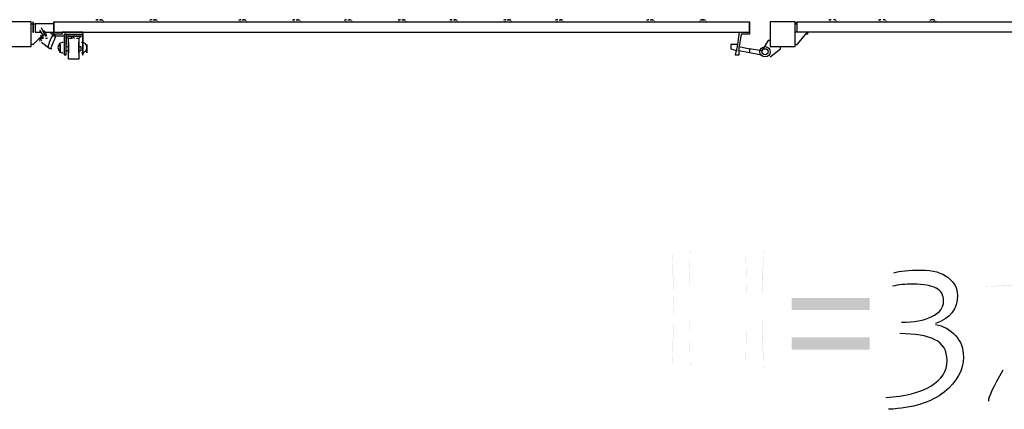
# Model space of a CAD drawing. Units: millimetres. Extents: x 0.8 to 10.9, y 1.2 to 6.9.
# Drawn here: x 5.2 to 6, y 1.2 to 1.5 of the extents above; entities that cross this region are included whole.
import ezdxf

# ---------------------------------------------------------------- set-up
doc = ezdxf.new("R2010")
doc.units = ezdxf.units.MM
doc.header["$LTSCALE"] = 0.5
doc.layers.add('PDF _Слой 1', color=7, linetype='Continuous', true_color=0x151616)

msp = doc.modelspace()

# ---------------------------------------------------------------- hatches: boundary and pattern name
at = {"layer": 'PDF _Слой 1', "true_color": 0x535353, "transparency": 33554559}
h = msp.add_hatch(color=251, dxfattribs=at)
h.paths.add_polyline_path([(5.29777, 1.51075), (5.29777, 1.51093)], flags=0)
h.paths.add_polyline_path([(5.29777, 1.51057, 0.406489), (5.29796, 1.51075)], flags=0)
h = msp.add_hatch(color=251, dxfattribs=at)
h.paths.add_polyline_path([(5.30277, 1.51075), (5.30277, 1.51093)], flags=0)
h.paths.add_polyline_path([(5.30277, 1.51057, 0.406489), (5.30296, 1.51075)], flags=0)
h = msp.add_hatch(color=251, dxfattribs=at)
h.paths.add_polyline_path([(5.34111, 1.51075), (5.34111, 1.51093)], flags=0)
h.paths.add_polyline_path([(5.34111, 1.51057, 0.406489), (5.34129, 1.51075)], flags=0)
h = msp.add_hatch(color=251, dxfattribs=at)
h.paths.add_polyline_path([(5.34611, 1.51075), (5.34611, 1.51093)], flags=0)
h.paths.add_polyline_path([(5.34611, 1.51057, 0.406489), (5.34629, 1.51075)], flags=0)
h = msp.add_hatch(color=251, dxfattribs=at)
h.paths.add_polyline_path([(5.41277, 1.51075), (5.41277, 1.51093)], flags=0)
h.paths.add_polyline_path([(5.41277, 1.51057, 0.406489), (5.41296, 1.51075)], flags=0)
h = msp.add_hatch(color=251, dxfattribs=at)
h.paths.add_polyline_path([(5.41777, 1.51075), (5.41777, 1.51093)], flags=0)
h.paths.add_polyline_path([(5.41777, 1.51057, 0.406489), (5.41796, 1.51075)], flags=0)
h = msp.add_hatch(color=251, dxfattribs=at)
h.paths.add_polyline_path([(5.45611, 1.51075), (5.45611, 1.51093)], flags=0)
h.paths.add_polyline_path([(5.45611, 1.51057, 0.406489), (5.45629, 1.51075)], flags=0)
h = msp.add_hatch(color=251, dxfattribs=at)
h.paths.add_polyline_path([(5.46111, 1.51075), (5.46111, 1.51093)], flags=0)
h.paths.add_polyline_path([(5.46111, 1.51057, 0.406489), (5.46129, 1.51075)], flags=0)
h = msp.add_hatch(color=251, dxfattribs=at)
h.paths.add_polyline_path([(5.49777, 1.51075), (5.49777, 1.51093)], flags=0)
h.paths.add_polyline_path([(5.49777, 1.51057, 0.406489), (5.49796, 1.51075)], flags=0)
h = msp.add_hatch(color=251, dxfattribs=at)
h.paths.add_polyline_path([(5.50278, 1.51075), (5.50278, 1.51093)], flags=0)
h.paths.add_polyline_path([(5.50278, 1.51057, 0.406489), (5.50296, 1.51075)], flags=0)
h = msp.add_hatch(color=251, dxfattribs=at)
h.paths.add_polyline_path([(5.54111, 1.51075), (5.54111, 1.51093)], flags=0)
h.paths.add_polyline_path([(5.54111, 1.51057, 0.406489), (5.54129, 1.51075)], flags=0)
h = msp.add_hatch(color=251, dxfattribs=at)
h.paths.add_polyline_path([(5.54611, 1.51075), (5.54611, 1.51093)], flags=0)
h.paths.add_polyline_path([(5.54611, 1.51057, 0.406489), (5.54629, 1.51075)], flags=0)
h = msp.add_hatch(color=251, dxfattribs=at)
h.paths.add_polyline_path([(5.58277, 1.51075), (5.58277, 1.51093)], flags=0)
h.paths.add_polyline_path([(5.58277, 1.51057, 0.406489), (5.58296, 1.51075)], flags=0)
h = msp.add_hatch(color=251, dxfattribs=at)
h.paths.add_polyline_path([(5.58778, 1.51075), (5.58778, 1.51093)], flags=0)
h.paths.add_polyline_path([(5.58778, 1.51057, 0.406489), (5.58796, 1.51075)], flags=0)
h = msp.add_hatch(color=251, dxfattribs=at)
h.paths.add_polyline_path([(5.62611, 1.51075), (5.62611, 1.51093)], flags=0)
h.paths.add_polyline_path([(5.62611, 1.51057, 0.406489), (5.62629, 1.51075)], flags=0)
h = msp.add_hatch(color=251, dxfattribs=at)
h.paths.add_polyline_path([(5.63111, 1.51075), (5.63111, 1.51093)], flags=0)
h.paths.add_polyline_path([(5.63111, 1.51057, 0.406489), (5.63129, 1.51075)], flags=0)
h = msp.add_hatch(color=251, dxfattribs=at)
h.paths.add_polyline_path([(5.66777, 1.51075), (5.66777, 1.51093)], flags=0)
h.paths.add_polyline_path([(5.66777, 1.51057, 0.406489), (5.66796, 1.51075)], flags=0)
h = msp.add_hatch(color=251, dxfattribs=at)
h.paths.add_polyline_path([(5.67277, 1.51075), (5.67277, 1.51093)], flags=0)
h.paths.add_polyline_path([(5.67277, 1.51057, 0.406489), (5.67296, 1.51075)], flags=0)
h = msp.add_hatch(color=251, dxfattribs=at)
h.paths.add_polyline_path([(5.74111, 1.51075), (5.74111, 1.51093)], flags=0)
h.paths.add_polyline_path([(5.74111, 1.51057, 0.406489), (5.74129, 1.51075)], flags=0)
h = msp.add_hatch(color=251, dxfattribs=at)
h.paths.add_polyline_path([(5.74611, 1.51075), (5.74611, 1.51093)], flags=0)
h.paths.add_polyline_path([(5.74611, 1.51057, 0.406489), (5.74629, 1.51075)], flags=0)
h = msp.add_hatch(color=251, dxfattribs=at)
h.paths.add_polyline_path([(5.78278, 1.51075), (5.78278, 1.51093)], flags=0)
h.paths.add_polyline_path([(5.78278, 1.51057, 0.406489), (5.78296, 1.51075)], flags=0)
h = msp.add_hatch(color=251, dxfattribs=at)
h.paths.add_polyline_path([(5.78777, 1.51075), (5.78777, 1.51093)], flags=0)
h.paths.add_polyline_path([(5.78777, 1.51057, 0.406489), (5.78796, 1.51075)], flags=0)
h = msp.add_hatch(color=251, dxfattribs=at)
h.paths.add_polyline_path([(5.88778, 1.51075), (5.88778, 1.51093)], flags=0)
h.paths.add_polyline_path([(5.88778, 1.51057, 0.406489), (5.88796, 1.51075)], flags=0)
h = msp.add_hatch(color=251, dxfattribs=at)
h.paths.add_polyline_path([(5.89278, 1.51075), (5.89278, 1.51093)], flags=0)
h.paths.add_polyline_path([(5.89278, 1.51057, 0.406489), (5.89296, 1.51075)], flags=0)
h = msp.add_hatch(color=251, dxfattribs=at)
h.paths.add_polyline_path([(5.92777, 1.51075), (5.92777, 1.51093)], flags=0)
h.paths.add_polyline_path([(5.92777, 1.51057, 0.406489), (5.92796, 1.51075)], flags=0)
h = msp.add_hatch(color=251, dxfattribs=at)
h.paths.add_polyline_path([(5.93278, 1.51075), (5.93278, 1.51093)], flags=0)
h.paths.add_polyline_path([(5.93278, 1.51057, 0.406489), (5.93296, 1.51075)], flags=0)
h = msp.add_hatch(color=251, dxfattribs=at)
h.paths.add_polyline_path([(5.96777, 1.51075), (5.96777, 1.51093)], flags=0)
h.paths.add_polyline_path([(5.96777, 1.51057, 0.406489), (5.96796, 1.51075)], flags=0)
h = msp.add_hatch(color=251, dxfattribs=at)
h.paths.add_polyline_path([(5.97111, 1.51075), (5.97111, 1.51093)], flags=0)
h.paths.add_polyline_path([(5.97111, 1.51057, 0.406489), (5.97129, 1.51075)], flags=0)
h = msp.add_hatch(color=251, dxfattribs=at)
h.paths.add_polyline_path([(5.97278, 1.51075), (5.97278, 1.51093)], flags=0)
h.paths.add_polyline_path([(5.97278, 1.51057, 0.406489), (5.97296, 1.51075)], flags=0)
h = msp.add_hatch(color=251, dxfattribs=at)
h.paths.add_polyline_path([(5.24611, 1.50242), (5.24611, 1.5026)], flags=0)
h.paths.add_polyline_path([(5.24629, 1.50242, 0.406489), (5.24611, 1.5026)], flags=0)
h = msp.add_hatch(color=251, dxfattribs=at)
h.paths.add_polyline_path([(5.25444, 1.50242), (5.25444, 1.5026)], flags=0)
h.paths.add_polyline_path([(5.25463, 1.50242, 0.406489), (5.25444, 1.5026)], flags=0)
h = msp.add_hatch(color=251, dxfattribs=at)
h.paths.add_polyline_path([(5.25444, 1.50242), (5.25444, 1.5026)], flags=0)
h.paths.add_polyline_path([(5.25463, 1.50242, 0.406489), (5.25444, 1.5026)], flags=0)
h = msp.add_hatch(color=251, dxfattribs=at)
h.paths.add_polyline_path([(5.25611, 1.50242), (5.25611, 1.5026)], flags=0)
h.paths.add_polyline_path([(5.25629, 1.50242, 0.406489), (5.25611, 1.5026)], flags=0)
h = msp.add_hatch(color=251, dxfattribs=at)
h.paths.add_polyline_path([(5.25611, 1.49908), (5.25611, 1.49926)], flags=0)
h.paths.add_polyline_path([(5.25611, 1.4989, 0.406489), (5.25629, 1.49908)], flags=0)
h = msp.add_hatch(color=251, dxfattribs=at)
h.paths.add_polyline_path([(5.26278, 1.50242), (5.26278, 1.5026)], flags=0)
h.paths.add_polyline_path([(5.26296, 1.50242, 0.406489), (5.26278, 1.5026)], flags=0)
h = msp.add_hatch(color=251, dxfattribs=at)
h.paths.add_polyline_path([(5.27444, 1.49908), (5.27444, 1.49926)], flags=0)
h.paths.add_polyline_path([(5.27444, 1.4989, 0.406489), (5.27463, 1.49908)], flags=0)
h = msp.add_hatch(color=251, dxfattribs=at)
h.paths.add_polyline_path([(5.27777, 1.49908), (5.27777, 1.49926)], flags=0)
h.paths.add_polyline_path([(5.27777, 1.4989, 0.406489), (5.27796, 1.49908)], flags=0)
h = msp.add_hatch(color=251, dxfattribs=at)
h.paths.add_polyline_path([(5.27944, 1.49908), (5.27944, 1.49926)], flags=0)
h.paths.add_polyline_path([(5.27944, 1.4989, 0.406489), (5.27963, 1.49908)], flags=0)
h = msp.add_hatch(color=251, dxfattribs=at)
h.paths.add_polyline_path([(5.28444, 1.49908), (5.28444, 1.49926)], flags=0)
h.paths.add_polyline_path([(5.28444, 1.4989, 0.406489), (5.28463, 1.49908)], flags=0)
h = msp.add_hatch(color=251, dxfattribs=at)
h.paths.add_polyline_path([(5.28611, 1.50075), (5.28611, 1.50093)], flags=0)
h.paths.add_polyline_path([(5.28611, 1.50057, 0.406489), (5.28629, 1.50075)], flags=0)
h = msp.add_hatch(color=251, dxfattribs=at)
h.paths.add_polyline_path([(5.28611, 1.50075), (5.28611, 1.50093)], flags=0)
h.paths.add_polyline_path([(5.28611, 1.50057, 0.406489), (5.28629, 1.50075)], flags=0)
h = msp.add_hatch(color=251, dxfattribs=at)
h.paths.add_polyline_path([(5.25278, 1.49575), (5.25278, 1.49593)], flags=0)
h.paths.add_polyline_path([(5.25278, 1.49557, 0.406489), (5.25296, 1.49575)], flags=0)
h = msp.add_hatch(color=251, dxfattribs=at)
h.paths.add_polyline_path([(5.27444, 1.49408), (5.27444, 1.49426)], flags=0)
h.paths.add_polyline_path([(5.27444, 1.4939, 0.406489), (5.27463, 1.49408)], flags=0)
h = msp.add_hatch(color=251, dxfattribs=at)
h.paths.add_polyline_path([(5.28278, 1.49408), (5.28278, 1.49426)], flags=0)
h.paths.add_polyline_path([(5.28278, 1.4939, 0.406489), (5.28296, 1.49408)], flags=0)
h = msp.add_hatch(color=251, dxfattribs=at)
h.paths.add_polyline_path([(5.27444, 1.48575), (5.27444, 1.48593)], flags=0)
h.paths.add_polyline_path([(5.27444, 1.48557, 0.406489), (5.27463, 1.48575)], flags=0)
h = msp.add_hatch(color=251, dxfattribs=at)
h.paths.add_polyline_path([(5.28278, 1.48575), (5.28278, 1.48593)], flags=0)
h.paths.add_polyline_path([(5.28278, 1.48557, 0.406489), (5.28296, 1.48575)], flags=0)
h = msp.add_hatch(color=251, dxfattribs=at)
h.paths.add_polyline_path([(5.28611, 1.48408), (5.28611, 1.48426)], flags=0)
h.paths.add_polyline_path([(5.28611, 1.4839, 0.406489), (5.28629, 1.48408)], flags=0)
h = msp.add_hatch(color=251, dxfattribs=at)
h.paths.add_polyline_path([(5.83414, 1.22908), (5.81956, 1.22908)], flags=0)
h.paths.add_polyline_path([(5.81956, 1.22908, 0.007143), (5.82033, 1.27667)], flags=0)
h.paths.add_polyline_path([(5.82033, 1.27667), (5.77435, 1.27667)], flags=0)
h.paths.add_polyline_path([(5.77435, 1.27667, 0.005905), (5.77512, 1.22908)], flags=0)
h.paths.add_polyline_path([(5.77512, 1.22908), (5.76054, 1.22908)], flags=0)
h.paths.add_polyline_path([(5.76054, 1.22908, 0.009559), (5.76161, 1.28158)], flags=0)
h.paths.add_polyline_path([(5.76161, 1.28158, 0.012262), (5.76054, 1.32901)], flags=0)
h.paths.add_polyline_path([(5.76054, 1.32901), (5.77512, 1.32901)], flags=0)
h.paths.add_polyline_path([(5.77512, 1.32901, 0.010476), (5.7742, 1.28633)], flags=0)
h.paths.add_polyline_path([(5.7742, 1.28633), (5.82048, 1.28633)], flags=0)
h.paths.add_polyline_path([(5.82048, 1.28633, 0.008457), (5.81956, 1.32901)], flags=0)
h.paths.add_polyline_path([(5.81956, 1.32901), (5.83414, 1.32901)], flags=0)
h.paths.add_polyline_path([(5.83414, 1.32901, 0.013385), (5.83299, 1.28158)], flags=0)
h.paths.add_polyline_path([(5.83299, 1.28158, 0.011985), (5.83414, 1.22908)], flags=0)
h.paths.add_polyline_path([(5.91963, 1.27858), (5.85678, 1.27858), (5.85678, 1.28841), (5.91963, 1.28841)], flags=0)
h.paths.add_polyline_path([(5.91963, 1.24681), (5.85678, 1.24681), (5.85678, 1.25663), (5.91963, 1.25663)], flags=0)
h.paths.add_polyline_path([(5.93468, 1.19869), (5.93245, 1.20813)], flags=0)
h.paths.add_polyline_path([(5.94366, 1.25963), (5.94519, 1.26876)], flags=0)
h.paths.add_polyline_path([(5.93798, 1.29785), (5.9389, 1.30867)], flags=0)
h.paths.add_polyline_path([(5.97244, 1.26784), (5.97244, 1.26707)], flags=0)
h.paths.add_polyline_path([(6.02885, 1.20376), (6.01534, 1.20537)], flags=0)
h.paths.add_polyline_path([(6.02692, 1.23046, 0.004117), (6.04826, 1.2683)], flags=0)
h.paths.add_polyline_path([(6.05985, 1.29938, 0.013466), (6.00958, 1.29739)], flags=0)
h.paths.add_polyline_path([(6.00958, 1.29739), (6.01004, 1.31005)], flags=0)
h.paths.add_polyline_path([(6.10314, 1.20376), (6.08963, 1.20537)], flags=0)
h.paths.add_polyline_path([(6.10122, 1.23046, 0.004091), (6.12255, 1.2683)], flags=0)
h.paths.add_polyline_path([(6.13414, 1.29938, 0.013465), (6.08387, 1.29739)], flags=0)
h.paths.add_polyline_path([(6.08387, 1.29739), (6.08433, 1.31005)], flags=0)
h.paths.add_polyline_path([(6.37029, 1.22908), (6.35732, 1.22908)], flags=0)
h.paths.add_polyline_path([(6.35732, 1.22908, 0.001752), (6.35717, 1.26489)], flags=0)
h.paths.add_polyline_path([(6.35701, 1.29079, 0.001183), (6.35717, 1.26489)], flags=0)
h.paths.add_polyline_path([(6.35701, 1.29079), (6.35602, 1.29079)], flags=0)
h.paths.add_polyline_path([(6.33054, 1.22908), (6.32002, 1.22908)], flags=0)
h.paths.add_polyline_path([(6.29815, 1.29079), (6.29723, 1.29079)], flags=0)
h.paths.add_polyline_path([(6.29611, 1.26124, 0.007074), (6.29723, 1.29079)], flags=0)
h.paths.add_polyline_path([(6.29611, 1.26124, 0.008834), (6.295, 1.22908)], flags=0)
h.paths.add_polyline_path([(6.295, 1.22908), (6.28341, 1.22908)], flags=0)
h.paths.add_polyline_path([(6.28909, 1.30199), (6.30782, 1.30199)], flags=0)
h.paths.add_polyline_path([(6.32731, 1.2429), (6.32816, 1.2429)], flags=0)
h.paths.add_polyline_path([(6.34934, 1.30199), (6.3676, 1.30199)], flags=0)
h.paths.add_polyline_path([(6.3676, 1.30199, 0.008887), (6.36894, 1.26228)], flags=0)
h.paths.add_polyline_path([(6.37029, 1.22908, 0.004811), (6.36894, 1.26228)], flags=0)
h.paths.add_polyline_path([(6.47758, 1.22908), (6.46461, 1.22908)], flags=0)
h.paths.add_polyline_path([(6.46461, 1.22908, 0.001756), (6.46446, 1.26489)], flags=0)
h.paths.add_polyline_path([(6.4643, 1.29079, 0.001164), (6.46446, 1.26489)], flags=0)
h.paths.add_polyline_path([(6.4643, 1.29079), (6.46331, 1.29079)], flags=0)
h.paths.add_polyline_path([(6.43783, 1.22908), (6.42731, 1.22908)], flags=0)
h.paths.add_polyline_path([(6.40544, 1.29079), (6.40452, 1.29079)], flags=0)
h.paths.add_polyline_path([(6.40341, 1.26124, 0.007074), (6.40452, 1.29079)], flags=0)
h.paths.add_polyline_path([(6.40341, 1.26124, 0.008834), (6.40229, 1.22908)], flags=0)
h.paths.add_polyline_path([(6.40229, 1.22908), (6.3907, 1.22908)], flags=0)
h.paths.add_polyline_path([(6.39638, 1.30199), (6.41511, 1.30199)], flags=0)
h.paths.add_polyline_path([(6.4346, 1.2429), (6.43545, 1.2429)], flags=0)
h.paths.add_polyline_path([(6.45663, 1.30199), (6.47489, 1.30199)], flags=0)
h.paths.add_polyline_path([(6.47489, 1.30199, 0.008878), (6.47624, 1.26228)], flags=0)
h.paths.add_polyline_path([(6.47758, 1.22908, 0.004773), (6.47624, 1.26228)], flags=0)

# ---------------------------------------------------------------- linework, layer by layer
at = {"layer": 'PDF _Слой 1', "lineweight": 25}
for points in [[(5.24444, 1.49075), (5.24444, 1.51075), (5.22611, 1.51075), (5.22611, 1.49075)], [(5.24611, 1.51075), (5.24611, 1.50242), (5.24611, 1.50908)], [(5.85944, 1.49075), (5.85944, 1.51075), (5.83944, 1.51075), (5.83944, 1.49075)], [(6.45277, 1.51075), (6.45277, 1.50242), (5.86111, 1.50242), (5.86111, 1.51075)], [(5.27111, 1.48408), (5.27278, 1.48408), (5.27278, 1.49242), (5.27278, 1.50075), (5.27111, 1.50075), (5.27111, 1.49242)], [(5.27278, 1.50075), (5.28611, 1.50075), (5.28611, 1.49908), (5.27278, 1.49908)], [(5.27777, 1.49908), (5.27444, 1.49908)], [(5.28444, 1.49908), (5.27944, 1.49908)], [(5.28611, 1.49242), (5.28611, 1.50075)], [(5.26778, 1.48575), (5.26778, 1.48908), (5.26778, 1.49242)], [(5.28611, 1.49242), (5.28611, 1.48408)], [(5.28944, 1.49242), (5.28944, 1.48908), (5.28944, 1.48575)]]:
    msp.add_lwpolyline(points, close=True, dxfattribs=at)
for points in [[(5.24444, 1.50908), (5.24611, 1.50908), (5.24777, 1.50908)], [(5.26278, 1.50908), (5.24777, 1.50908), (5.24777, 1.50242), (5.25278, 1.50242)], [(5.25444, 1.50242), (5.26278, 1.50242), (5.26278, 1.51075), (5.82278, 1.51075), (5.82278, 1.50242), (5.82278, 1.50075), (5.81611, 1.50075), (5.81444, 1.49075), (5.82278, 1.48908), (5.82278, 1.48575), (5.81444, 1.48742)], [(5.26278, 1.51075), (5.26278, 1.50242), (5.82278, 1.50242), (5.82278, 1.51075)], [(5.29777, 1.51075), (5.30277, 1.51075)], [(5.29944, 1.51242), (5.30111, 1.51242)], [(5.34111, 1.51075), (5.34611, 1.51075)], [(5.34277, 1.51242), (5.34444, 1.51242)], [(5.41277, 1.51075), (5.41777, 1.51075)], [(5.41444, 1.51242), (5.41611, 1.51242)], [(5.45611, 1.51075), (5.46111, 1.51075)], [(5.45777, 1.51242), (5.45944, 1.51242)], [(5.49777, 1.51075), (5.50278, 1.51075)], [(5.49944, 1.51242), (5.50111, 1.51242)], [(5.54111, 1.51075), (5.54611, 1.51075)], [(5.54277, 1.51242), (5.54444, 1.51242)], [(5.58277, 1.51075), (5.58778, 1.51075)], [(5.58444, 1.51242), (5.58611, 1.51242)], [(5.62611, 1.51075), (5.63111, 1.51075)], [(5.62778, 1.51242), (5.62944, 1.51242)], [(5.66777, 1.51075), (5.67277, 1.51075)], [(5.66944, 1.51242), (5.67111, 1.51242)], [(5.74111, 1.51075), (5.74611, 1.51075)], [(5.74277, 1.51242), (5.74444, 1.51242)], [(5.78278, 1.51075), (5.78777, 1.51075)], [(5.78444, 1.51242), (5.78611, 1.51242)], [(5.85944, 1.50908), (5.86111, 1.51075)], [(5.86111, 1.50242), (5.85944, 1.50242), (5.85944, 1.50908), (5.86111, 1.50908)], [(5.88778, 1.51075), (5.89278, 1.51075)], [(5.88944, 1.51075), (5.89111, 1.51075)], [(5.92777, 1.51075), (5.93278, 1.51075)], [(5.92944, 1.51075), (5.93111, 1.51075)], [(5.96777, 1.51075), (5.97278, 1.51075)], [(5.25444, 1.50075), (5.24611, 1.49242), (5.24444, 1.49242)], [(5.25611, 1.49908), (5.25278, 1.50575)], [(5.26111, 1.50242), (5.26444, 1.49908), (5.26278, 1.49908), (5.25944, 1.50242)], [(5.28611, 1.50075), (5.28611, 1.50242), (5.26944, 1.50242), (5.26944, 1.50075), (5.26278, 1.50075)], [(5.27111, 1.49908), (5.26444, 1.49908)], [(5.27278, 1.50075), (5.27111, 1.50075)], [(5.27111, 1.50075), (5.27111, 1.49242)], [(5.27278, 1.50075), (5.27278, 1.49242)], [(5.27777, 1.49908), (5.27944, 1.49908)], [(5.81444, 1.50242), (5.81278, 1.49075), (5.81111, 1.48408), (5.81444, 1.48408), (5.81444, 1.49075)], [(5.85944, 1.49242), (5.86111, 1.49242), (5.86944, 1.50242), (5.86944, 1.50075), (5.86777, 1.50075)], [(5.25111, 1.49742), (5.25278, 1.49575)], [(5.26111, 1.48908), (5.25944, 1.48908), (5.25278, 1.49408)], [(5.25611, 1.49742), (5.25778, 1.49742)], [(5.27111, 1.49242), (5.27111, 1.48408)], [(5.27278, 1.48408), (5.27278, 1.49242)], [(5.27444, 1.48742), (5.27278, 1.48742), (5.27278, 1.48908), (5.27278, 1.49075), (5.27444, 1.49075)], [(5.28111, 1.49742), (5.28278, 1.49742), (5.28278, 1.48075), (5.27444, 1.48075), (5.27444, 1.49742), (5.27777, 1.49742)], [(5.27444, 1.49408), (5.27444, 1.48575)], [(5.28278, 1.48575), (5.28278, 1.49408)], [(5.28278, 1.49075), (5.28444, 1.49075), (5.28444, 1.48908), (5.28444, 1.48742), (5.28278, 1.48742)], [(5.81278, 1.49242), (5.80778, 1.49242), (5.80778, 1.48908), (5.81278, 1.48742)], [(5.83944, 1.49575), (5.83778, 1.49575), (5.83277, 1.48742), (5.82278, 1.48908)], [(5.83944, 1.48242), (5.84778, 1.48908), (5.84778, 1.49075)], [(5.27278, 1.48408), (5.27111, 1.48408)], [(5.83111, 1.48408), (5.82278, 1.48575)]]:
    msp.add_lwpolyline(points, dxfattribs=at)
for points in [[(5.78735, 1.51186, 0.122931), (5.78515, 1.51241, 0.122687), (5.7832, 1.51186)], [(5.97235, 1.51186, 0.122931), (5.97015, 1.51241, 0.122687), (5.9682, 1.51186)], [(5.25111, 1.50408), (5.25444, 1.49908), (5.25278, 1.49908), (5.25278, 1.49742), (5.25444, 1.49742, -0.024865), (5.25211, 1.50006)], [(5.27039, 1.49408, 0.195647), (5.26736, 1.49289, 0.419782), (5.26736, 1.48695, 0.195647), (5.27039, 1.48575)], [(5.28516, 1.48575, 0.195566), (5.28819, 1.48694, 0.420173), (5.28819, 1.4929, 0.195566), (5.28516, 1.49408)]]:
    msp.add_lwpolyline(points, format="xyb", dxfattribs=at)
for radius in [0.00417, 0.0025]:
    msp.add_circle((5.83528, 1.48658), radius, dxfattribs=at)
for centre, radius, start, end in [((5.29861, 1.50825), 0.00416, 91.84757, 119.88065), ((5.30028, 1.50825), 0.00416, 60.11935, 88.15243), ((5.34195, 1.50824), 0.00418, 91.8428, 119.82084), ((5.34361, 1.50824), 0.00418, 60.17916, 88.1572), ((5.41361, 1.50825), 0.00416, 91.84757, 119.88065), ((5.41528, 1.50825), 0.00416, 60.11935, 88.15243), ((5.45695, 1.50824), 0.00418, 91.8428, 119.82084), ((5.45861, 1.50824), 0.00418, 60.17916, 88.1572), ((5.49861, 1.50825), 0.00416, 91.84757, 119.88065), ((5.50028, 1.50825), 0.00416, 60.11935, 88.15243), ((5.54195, 1.50824), 0.00418, 91.8428, 119.82084), ((5.54361, 1.50824), 0.00418, 60.17916, 88.1572), ((5.58361, 1.50825), 0.00416, 91.84757, 119.88065), ((5.58528, 1.50825), 0.00416, 60.11935, 88.15243), ((5.62695, 1.50824), 0.00418, 91.8428, 119.82084), ((5.62861, 1.50824), 0.00418, 60.17916, 88.1572), ((5.66861, 1.50825), 0.00416, 91.84757, 119.88065), ((5.67028, 1.50825), 0.00416, 60.11935, 88.15243), ((5.74195, 1.50824), 0.00418, 91.8428, 119.82084), ((5.74361, 1.50824), 0.00418, 60.17916, 88.1572), ((5.88861, 1.50825), 0.00416, 91.84757, 119.88065), ((5.89028, 1.50825), 0.00416, 60.11935, 88.15243), ((5.92861, 1.50825), 0.00416, 91.84757, 119.88065), ((5.93028, 1.50825), 0.00416, 60.11935, 88.15243), ((5.29245, 1.48427), 0.04266, 159.58696, 165.34138), ((5.2957, 1.48327), 0.04604, 153.65614, 155.02533), ((5.22355, 1.48654), 0.0359, 20.5022, 28.08324), ((5.30307, 1.47796), 0.04682, 151.37441, 165.00947), ((5.21914, 1.51188), 0.04683, 331.3825, 345.01734), ((5.27528, 1.49992), 0.00251, 215.24714, 249.50395), ((5.27525, 1.49995), 0.00254, 290.57996, 324.47198), ((5.28028, 1.49992), 0.00251, 215.24714, 249.50395), ((5.28192, 1.49995), 0.00254, 290.57996, 324.47198)]:
    msp.add_arc(centre, radius, start, end, dxfattribs=at)
for points in [[(5.29777, 1.51093), (5.29768, 1.51093), (5.29759, 1.51085), (5.29759, 1.51075)], [(5.29759, 1.51075), (5.29759, 1.51065), (5.29768, 1.51057), (5.29777, 1.51057)], [(5.29796, 1.51075), (5.29796, 1.51085), (5.29787, 1.51093), (5.29777, 1.51093)], [(5.30277, 1.51093), (5.30268, 1.51093), (5.30259, 1.51085), (5.30259, 1.51075)], [(5.30259, 1.51075), (5.30259, 1.51065), (5.30268, 1.51057), (5.30277, 1.51057)], [(5.30296, 1.51075), (5.30296, 1.51085), (5.30287, 1.51093), (5.30277, 1.51093)], [(5.34111, 1.51093), (5.34101, 1.51093), (5.34093, 1.51085), (5.34093, 1.51075)], [(5.34093, 1.51075), (5.34093, 1.51065), (5.34101, 1.51057), (5.34111, 1.51057)], [(5.34129, 1.51075), (5.34129, 1.51085), (5.34121, 1.51093), (5.34111, 1.51093)], [(5.34611, 1.51093), (5.34601, 1.51093), (5.34593, 1.51085), (5.34593, 1.51075)], [(5.34593, 1.51075), (5.34593, 1.51065), (5.34601, 1.51057), (5.34611, 1.51057)], [(5.34629, 1.51075), (5.34629, 1.51085), (5.34621, 1.51093), (5.34611, 1.51093)], [(5.41277, 1.51093), (5.41268, 1.51093), (5.41259, 1.51085), (5.41259, 1.51075)], [(5.41259, 1.51075), (5.41259, 1.51065), (5.41268, 1.51057), (5.41277, 1.51057)], [(5.41296, 1.51075), (5.41296, 1.51085), (5.41287, 1.51093), (5.41277, 1.51093)], [(5.41777, 1.51093), (5.41768, 1.51093), (5.41759, 1.51085), (5.41759, 1.51075)], [(5.41759, 1.51075), (5.41759, 1.51065), (5.41768, 1.51057), (5.41777, 1.51057)], [(5.41796, 1.51075), (5.41796, 1.51085), (5.41787, 1.51093), (5.41777, 1.51093)], [(5.45611, 1.51093), (5.45601, 1.51093), (5.45593, 1.51085), (5.45593, 1.51075)], [(5.45593, 1.51075), (5.45593, 1.51065), (5.45601, 1.51057), (5.45611, 1.51057)], [(5.45629, 1.51075), (5.45629, 1.51085), (5.45621, 1.51093), (5.45611, 1.51093)], [(5.46111, 1.51093), (5.46101, 1.51093), (5.46093, 1.51085), (5.46093, 1.51075)], [(5.46093, 1.51075), (5.46093, 1.51065), (5.46101, 1.51057), (5.46111, 1.51057)], [(5.46129, 1.51075), (5.46129, 1.51085), (5.46121, 1.51093), (5.46111, 1.51093)], [(5.49777, 1.51093), (5.49768, 1.51093), (5.49759, 1.51085), (5.49759, 1.51075)], [(5.49759, 1.51075), (5.49759, 1.51065), (5.49768, 1.51057), (5.49777, 1.51057)], [(5.49796, 1.51075), (5.49796, 1.51085), (5.49787, 1.51093), (5.49777, 1.51093)], [(5.50278, 1.51093), (5.50268, 1.51093), (5.50259, 1.51085), (5.50259, 1.51075)], [(5.50259, 1.51075), (5.50259, 1.51065), (5.50268, 1.51057), (5.50278, 1.51057)], [(5.50296, 1.51075), (5.50296, 1.51085), (5.50287, 1.51093), (5.50278, 1.51093)], [(5.54111, 1.51093), (5.54101, 1.51093), (5.54093, 1.51085), (5.54093, 1.51075)], [(5.54093, 1.51075), (5.54093, 1.51065), (5.54101, 1.51057), (5.54111, 1.51057)], [(5.54129, 1.51075), (5.54129, 1.51085), (5.54121, 1.51093), (5.54111, 1.51093)], [(5.54611, 1.51093), (5.54601, 1.51093), (5.54593, 1.51085), (5.54593, 1.51075)], [(5.54593, 1.51075), (5.54593, 1.51065), (5.54601, 1.51057), (5.54611, 1.51057)], [(5.54629, 1.51075), (5.54629, 1.51085), (5.54621, 1.51093), (5.54611, 1.51093)], [(5.58277, 1.51093), (5.58268, 1.51093), (5.58259, 1.51085), (5.58259, 1.51075)], [(5.58259, 1.51075), (5.58259, 1.51065), (5.58268, 1.51057), (5.58277, 1.51057)], [(5.58296, 1.51075), (5.58296, 1.51085), (5.58287, 1.51093), (5.58277, 1.51093)], [(5.58778, 1.51093), (5.58768, 1.51093), (5.58759, 1.51085), (5.58759, 1.51075)], [(5.58759, 1.51075), (5.58759, 1.51065), (5.58768, 1.51057), (5.58778, 1.51057)], [(5.58796, 1.51075), (5.58796, 1.51085), (5.58787, 1.51093), (5.58778, 1.51093)], [(5.62611, 1.51093), (5.62601, 1.51093), (5.62593, 1.51085), (5.62593, 1.51075)], [(5.62593, 1.51075), (5.62593, 1.51065), (5.62601, 1.51057), (5.62611, 1.51057)], [(5.62629, 1.51075), (5.62629, 1.51085), (5.62621, 1.51093), (5.62611, 1.51093)], [(5.63111, 1.51093), (5.63101, 1.51093), (5.63093, 1.51085), (5.63093, 1.51075)], [(5.63093, 1.51075), (5.63093, 1.51065), (5.63101, 1.51057), (5.63111, 1.51057)], [(5.63129, 1.51075), (5.63129, 1.51085), (5.63121, 1.51093), (5.63111, 1.51093)], [(5.66777, 1.51093), (5.66768, 1.51093), (5.66759, 1.51085), (5.66759, 1.51075)], [(5.66759, 1.51075), (5.66759, 1.51065), (5.66768, 1.51057), (5.66777, 1.51057)], [(5.66796, 1.51075), (5.66796, 1.51085), (5.66787, 1.51093), (5.66777, 1.51093)], [(5.67277, 1.51093), (5.67268, 1.51093), (5.67259, 1.51085), (5.67259, 1.51075)], [(5.67259, 1.51075), (5.67259, 1.51065), (5.67268, 1.51057), (5.67277, 1.51057)], [(5.67296, 1.51075), (5.67296, 1.51085), (5.67287, 1.51093), (5.67277, 1.51093)], [(5.74111, 1.51093), (5.74101, 1.51093), (5.74093, 1.51085), (5.74093, 1.51075)], [(5.74093, 1.51075), (5.74093, 1.51065), (5.74101, 1.51057), (5.74111, 1.51057)], [(5.74129, 1.51075), (5.74129, 1.51085), (5.74121, 1.51093), (5.74111, 1.51093)], [(5.74611, 1.51093), (5.74601, 1.51093), (5.74593, 1.51085), (5.74593, 1.51075)], [(5.74593, 1.51075), (5.74593, 1.51065), (5.74601, 1.51057), (5.74611, 1.51057)], [(5.74629, 1.51075), (5.74629, 1.51085), (5.74621, 1.51093), (5.74611, 1.51093)], [(5.78278, 1.51093), (5.78268, 1.51093), (5.78259, 1.51085), (5.78259, 1.51075)], [(5.78259, 1.51075), (5.78259, 1.51065), (5.78268, 1.51057), (5.78278, 1.51057)], [(5.78296, 1.51075), (5.78296, 1.51085), (5.78287, 1.51093), (5.78278, 1.51093)], [(5.78777, 1.51093), (5.78768, 1.51093), (5.78759, 1.51085), (5.78759, 1.51075)], [(5.78759, 1.51075), (5.78759, 1.51065), (5.78768, 1.51057), (5.78777, 1.51057)], [(5.78796, 1.51075), (5.78796, 1.51085), (5.78787, 1.51093), (5.78777, 1.51093)], [(5.88778, 1.51093), (5.88768, 1.51093), (5.88759, 1.51085), (5.88759, 1.51075)], [(5.88759, 1.51075), (5.88759, 1.51065), (5.88768, 1.51057), (5.88778, 1.51057)], [(5.88796, 1.51075), (5.88796, 1.51085), (5.88787, 1.51093), (5.88778, 1.51093)], [(5.89278, 1.51093), (5.89268, 1.51093), (5.89259, 1.51085), (5.89259, 1.51075)], [(5.89259, 1.51075), (5.89259, 1.51065), (5.89268, 1.51057), (5.89278, 1.51057)], [(5.89296, 1.51075), (5.89296, 1.51085), (5.89287, 1.51093), (5.89278, 1.51093)], [(5.92777, 1.51093), (5.92768, 1.51093), (5.92759, 1.51085), (5.92759, 1.51075)], [(5.92759, 1.51075), (5.92759, 1.51065), (5.92768, 1.51057), (5.92777, 1.51057)], [(5.92796, 1.51075), (5.92796, 1.51085), (5.92787, 1.51093), (5.92777, 1.51093)], [(5.93278, 1.51093), (5.93268, 1.51093), (5.93259, 1.51085), (5.93259, 1.51075)], [(5.93259, 1.51075), (5.93259, 1.51065), (5.93268, 1.51057), (5.93278, 1.51057)], [(5.93296, 1.51075), (5.93296, 1.51085), (5.93287, 1.51093), (5.93278, 1.51093)], [(5.96777, 1.51093), (5.96768, 1.51093), (5.96759, 1.51085), (5.96759, 1.51075)], [(5.96759, 1.51075), (5.96759, 1.51065), (5.96768, 1.51057), (5.96777, 1.51057)], [(5.96796, 1.51075), (5.96796, 1.51085), (5.96787, 1.51093), (5.96777, 1.51093)], [(5.97111, 1.51093), (5.97101, 1.51093), (5.97093, 1.51085), (5.97093, 1.51075)], [(5.97093, 1.51075), (5.97093, 1.51065), (5.97101, 1.51057), (5.97111, 1.51057)], [(5.97129, 1.51075), (5.97129, 1.51085), (5.97121, 1.51093), (5.97111, 1.51093)], [(5.97278, 1.51093), (5.97268, 1.51093), (5.97259, 1.51085), (5.97259, 1.51075)], [(5.97259, 1.51075), (5.97259, 1.51065), (5.97268, 1.51057), (5.97278, 1.51057)], [(5.97296, 1.51075), (5.97296, 1.51085), (5.97287, 1.51093), (5.97278, 1.51093)], [(5.24611, 1.5026), (5.24601, 1.5026), (5.24593, 1.50252), (5.24593, 1.50242)], [(5.24593, 1.50242), (5.24593, 1.50232), (5.24601, 1.50224), (5.24611, 1.50224)], [(5.24611, 1.50224), (5.24621, 1.50224), (5.24629, 1.50232), (5.24629, 1.50242)], [(5.25444, 1.5026), (5.25435, 1.5026), (5.25426, 1.50252), (5.25426, 1.50242)], [(5.25444, 1.5026), (5.25435, 1.5026), (5.25426, 1.50252), (5.25426, 1.50242)], [(5.25426, 1.50242), (5.25426, 1.50232), (5.25435, 1.50224), (5.25444, 1.50224)], [(5.25426, 1.50242), (5.25426, 1.50232), (5.25435, 1.50224), (5.25444, 1.50224)], [(5.25444, 1.50224), (5.25454, 1.50224), (5.25463, 1.50232), (5.25463, 1.50242)], [(5.25444, 1.50224), (5.25454, 1.50224), (5.25463, 1.50232), (5.25463, 1.50242)], [(5.25611, 1.5026), (5.25601, 1.5026), (5.25593, 1.50252), (5.25593, 1.50242)], [(5.25593, 1.50242), (5.25593, 1.50232), (5.25601, 1.50224), (5.25611, 1.50224)], [(5.25611, 1.49926), (5.25601, 1.49926), (5.25593, 1.49918), (5.25593, 1.49908)], [(5.25593, 1.49908), (5.25593, 1.49898), (5.25601, 1.4989), (5.25611, 1.4989)], [(5.25611, 1.50224), (5.25621, 1.50224), (5.25629, 1.50232), (5.25629, 1.50242)], [(5.25629, 1.49908), (5.25629, 1.49918), (5.25621, 1.49926), (5.25611, 1.49926)], [(5.26278, 1.5026), (5.26268, 1.5026), (5.26259, 1.50252), (5.26259, 1.50242)], [(5.26259, 1.50242), (5.26259, 1.50232), (5.26268, 1.50224), (5.26278, 1.50224)], [(5.26278, 1.50224), (5.26287, 1.50224), (5.26296, 1.50232), (5.26296, 1.50242)], [(5.27444, 1.49926), (5.27435, 1.49926), (5.27426, 1.49918), (5.27426, 1.49908)], [(5.27426, 1.49908), (5.27426, 1.49898), (5.27435, 1.4989), (5.27444, 1.4989)], [(5.27463, 1.49908), (5.27463, 1.49918), (5.27454, 1.49926), (5.27444, 1.49926)], [(5.27777, 1.49926), (5.27768, 1.49926), (5.27759, 1.49918), (5.27759, 1.49908)], [(5.27759, 1.49908), (5.27759, 1.49898), (5.27768, 1.4989), (5.27777, 1.4989)], [(5.27796, 1.49908), (5.27796, 1.49918), (5.27787, 1.49926), (5.27777, 1.49926)], [(5.27944, 1.49926), (5.27935, 1.49926), (5.27926, 1.49918), (5.27926, 1.49908)], [(5.27926, 1.49908), (5.27926, 1.49898), (5.27935, 1.4989), (5.27944, 1.4989)], [(5.27963, 1.49908), (5.27963, 1.49918), (5.27954, 1.49926), (5.27944, 1.49926)], [(5.28444, 1.49926), (5.28435, 1.49926), (5.28426, 1.49918), (5.28426, 1.49908)], [(5.28426, 1.49908), (5.28426, 1.49898), (5.28435, 1.4989), (5.28444, 1.4989)], [(5.28463, 1.49908), (5.28463, 1.49918), (5.28454, 1.49926), (5.28444, 1.49926)], [(5.28611, 1.50093), (5.28601, 1.50093), (5.28593, 1.50085), (5.28593, 1.50075)], [(5.28611, 1.50093), (5.28601, 1.50093), (5.28593, 1.50085), (5.28593, 1.50075)], [(5.28593, 1.50075), (5.28593, 1.50065), (5.28601, 1.50057), (5.28611, 1.50057)], [(5.28593, 1.50075), (5.28593, 1.50065), (5.28601, 1.50057), (5.28611, 1.50057)], [(5.28629, 1.50075), (5.28629, 1.50085), (5.28621, 1.50093), (5.28611, 1.50093)], [(5.28629, 1.50075), (5.28629, 1.50085), (5.28621, 1.50093), (5.28611, 1.50093)], [(5.25278, 1.49593), (5.25268, 1.49593), (5.25259, 1.49585), (5.25259, 1.49575)], [(5.25259, 1.49575), (5.25259, 1.49565), (5.25268, 1.49557), (5.25278, 1.49557)], [(5.25296, 1.49575), (5.25296, 1.49585), (5.25287, 1.49593), (5.25278, 1.49593)], [(5.27444, 1.49426), (5.27435, 1.49426), (5.27426, 1.49418), (5.27426, 1.49408)], [(5.27426, 1.49408), (5.27426, 1.49398), (5.27435, 1.4939), (5.27444, 1.4939)], [(5.27463, 1.49408), (5.27463, 1.49418), (5.27454, 1.49426), (5.27444, 1.49426)], [(5.28278, 1.49426), (5.28268, 1.49426), (5.28259, 1.49418), (5.28259, 1.49408)], [(5.28259, 1.49408), (5.28259, 1.49398), (5.28268, 1.4939), (5.28278, 1.4939)], [(5.28296, 1.49408), (5.28296, 1.49418), (5.28287, 1.49426), (5.28278, 1.49426)], [(5.27444, 1.48593), (5.27435, 1.48593), (5.27426, 1.48585), (5.27426, 1.48575)], [(5.27426, 1.48575), (5.27426, 1.48565), (5.27435, 1.48557), (5.27444, 1.48557)], [(5.27463, 1.48575), (5.27463, 1.48585), (5.27454, 1.48593), (5.27444, 1.48593)], [(5.28278, 1.48593), (5.28268, 1.48593), (5.28259, 1.48585), (5.28259, 1.48575)], [(5.28259, 1.48575), (5.28259, 1.48565), (5.28268, 1.48557), (5.28278, 1.48557)], [(5.28296, 1.48575), (5.28296, 1.48585), (5.28287, 1.48593), (5.28278, 1.48593)], [(5.28611, 1.48426), (5.28601, 1.48426), (5.28593, 1.48418), (5.28593, 1.48408)], [(5.28593, 1.48408), (5.28593, 1.48398), (5.28601, 1.4839), (5.28611, 1.4839)], [(5.28629, 1.48408), (5.28629, 1.48418), (5.28621, 1.48426), (5.28611, 1.48426)]]:
    msp.add_open_spline(points, degree=3, dxfattribs=at)
at = {"layer": 'PDF _Слой 1', "color": 251, "lineweight": 25, "true_color": 0x535353}
for points in [[(5.9389, 1.30867), (5.94361, 1.31005), (5.951, 1.31074), (5.96108, 1.31074)], [(5.96108, 1.31074), (5.97039, 1.31074), (5.97757, 1.30876), (5.98261, 1.3048)], [(5.98261, 1.3048), (5.98765, 1.30083), (5.99017, 1.29611), (5.99017, 1.29063)], [(5.95448, 1.29946), (5.94818, 1.29946), (5.94268, 1.29892), (5.93798, 1.29785)], [(5.97305, 1.29632), (5.96906, 1.29841), (5.96287, 1.29946), (5.95448, 1.29946)], [(5.97904, 1.28572), (5.97904, 1.29068), (5.97704, 1.29422), (5.97305, 1.29632)], [(5.96952, 1.27329), (5.97587, 1.27631), (5.97904, 1.28045), (5.97904, 1.28572)], [(5.99017, 1.29063), (5.99017, 1.27938), (5.98426, 1.27178), (5.97244, 1.26784)], [(5.94519, 1.26876), (5.95507, 1.26876), (5.96318, 1.27027), (5.96952, 1.27329)], [(5.97244, 1.26707), (5.97893, 1.26585), (5.98432, 1.26288), (5.98859, 1.25817)], [(5.97205, 1.25476), (5.96556, 1.258), (5.95609, 1.25963), (5.94366, 1.25963)], [(5.9818, 1.23798), (5.9818, 1.24592), (5.97855, 1.2515), (5.97205, 1.25476)], [(5.98859, 1.25817), (5.99287, 1.25346), (5.995, 1.24763), (5.995, 1.24067)], [(5.96875, 1.21742), (5.97745, 1.22259), (5.9818, 1.22944), (5.9818, 1.23798)], [(5.995, 1.24067), (5.995, 1.23028), (5.98982, 1.22093), (5.97946, 1.21262)], [(6.01534, 1.20537), (6.01534, 1.20864), (6.0192, 1.21701), (6.02692, 1.23046)], [(5.93245, 1.20813), (5.94795, 1.20915), (5.96006, 1.21225), (5.96875, 1.21742)], [(5.97946, 1.21262), (5.9691, 1.20431), (5.95417, 1.19966), (5.93468, 1.19869)]]:
    msp.add_open_spline(points, degree=3, dxfattribs=at)

doc.saveas('drawing.dxf')
